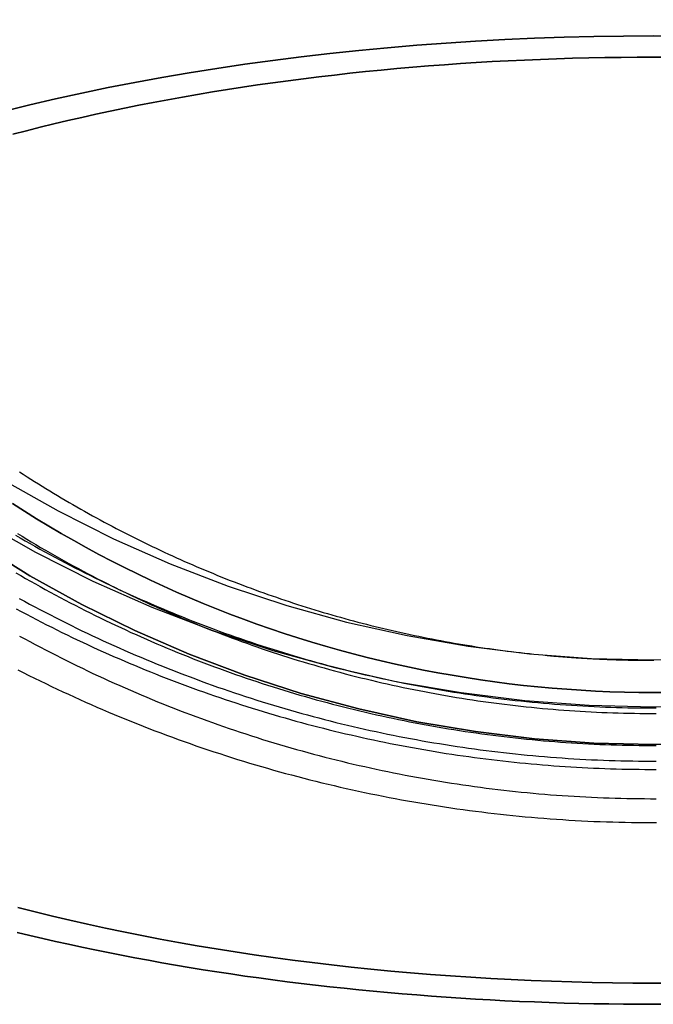
# Model space of a CAD drawing. Extents: x -859 to -473, y -11 to 349.
# Drawn here: x -534 to -515, y 259 to 288 of the extents above; entities that cross this region are included whole.
import ezdxf

# ---------------------------------------------------------------- set-up
doc = ezdxf.new("R2010")
doc.units = 0
doc.header["$LTSCALE"] = 20
doc.linetypes.add('VERDECKT', pattern=[0.375, 0.25, -0.125])
doc.layers.get('0').update_dxf_attribs({"linetype": 'CONTINUOUS'})
doc.layers.add('HILF', color=2, linetype='CONTINUOUS')

# ---------------------------------------------------------------- blocks, each defined once
blk = doc.blocks.new('A$C0C47710A')
at = {"color": 3, "linetype": 'CONTINUOUS'}
for points in [[(0, 267.661, 0), (1.93572, 267.709, 0)], [(-34.7919, 288.486, 0), (-33.8375, 286.804, 0), (-32.8016, 285.17, 0), (-31.6866, 283.589, 0), (-30.4953, 282.065, 0), (-29.2306, 280.601, 0), (-27.8954, 279.2, 0), (-26.4931, 277.867, 0), (-25.0269, 276.604, 0), (-23.5004, 275.414, 0), (-21.9173, 274.301, 0), (-20.2814, 273.266, 0), (-18.5966, 272.313, 0), (-16.8671, 271.444, 0), (-15.0969, 270.66, 0), (-13.2903, 269.964, 0), (-11.4518, 269.358, 0), (-9.58559, 268.842, 0), (-7.69633, 268.418, 0), (-5.78853, 268.088, 0), (-3.86679, 267.851, 0), (-1.93572, 267.709, 0), (0, 267.661, 0)], [(0, 269.074, 0), (1.86457, 269.12, 0)], [(-33.513, 289.134, 0), (-32.5937, 287.513, 0), (-31.5958, 285.939, 0), (-30.5219, 284.417, 0), (-29.3744, 282.948, 0), (-28.1561, 281.538, 0), (-26.8701, 280.189, 0), (-25.5192, 278.905, 0), (-24.1069, 277.688, 0), (-22.6366, 276.542, 0), (-21.1117, 275.47, 0), (-19.5359, 274.473, 0), (-17.9131, 273.555, 0), (-16.2471, 272.718, 0), (-14.542, 271.963, 0), (-12.8018, 271.292, 0), (-11.0308, 270.708, 0), (-9.23325, 270.211, 0), (-7.41343, 269.803, 0), (-5.57576, 269.485, 0), (-3.72465, 269.257, 0), (-1.86457, 269.12, 0), (0, 269.074, 0)], [(0.48628, 287.199, 0), (0, 287.201, 0), (-0.48628, 287.199, 0), (-0.97247, 287.195, 0), (-1.45847, 287.188, 0), (-1.94419, 287.179, 0), (-2.42953, 287.167, 0), (-2.91439, 287.152, 0), (-3.39869, 287.134, 0), (-3.88233, 287.114, 0), (-4.36522, 287.091, 0), (-4.84726, 287.066, 0), (-5.32836, 287.037, 0), (-5.80843, 287.006, 0), (-6.28736, 286.973, 0), (-6.76508, 286.936, 0), (-7.24148, 286.898, 0), (-7.71648, 286.856, 0), (-8.18998, 286.812, 0), (-8.66188, 286.765, 0), (-9.13211, 286.715, 0), (-9.60056, 286.663, 0), (-10.0672, 286.609, 0), (-10.5318, 286.551, 0), (-10.9944, 286.492, 0), (-11.4548, 286.429, 0), (-11.9131, 286.364, 0), (-12.369, 286.297, 0), (-12.8225, 286.227, 0), (-13.2735, 286.154, 0), (-13.722, 286.079, 0), (-14.1678, 286.002, 0), (-14.6108, 285.922, 0), (-15.051, 285.839, 0), (-15.4883, 285.754, 0), (-15.9225, 285.667, 0), (-16.3537, 285.577, 0), (-16.7817, 285.485, 0), (-17.2065, 285.391, 0), (-17.6279, 285.294, 0), (-18.0459, 285.195, 0), (-18.4603, 285.093, 0), (-18.8712, 284.989, 0), (-19.2785, 284.883, 0)], [(-19.2785, 284.883, 0), (-18.8712, 284.989, 0), (-18.4603, 285.093, 0), (-18.0459, 285.195, 0), (-17.6279, 285.294, 0), (-17.2065, 285.391, 0), (-16.7817, 285.485, 0), (-16.3537, 285.577, 0), (-15.9225, 285.667, 0), (-15.4883, 285.754, 0), (-15.051, 285.839, 0), (-14.6108, 285.922, 0), (-14.1678, 286.002, 0), (-13.722, 286.079, 0), (-13.2735, 286.154, 0), (-12.8225, 286.227, 0), (-12.369, 286.297, 0), (-11.9131, 286.364, 0), (-11.4548, 286.429, 0), (-10.9944, 286.492, 0), (-10.5318, 286.551, 0), (-10.0672, 286.609, 0), (-9.60056, 286.663, 0), (-9.13211, 286.715, 0), (-8.66188, 286.765, 0), (-8.18998, 286.812, 0), (-7.71648, 286.856, 0), (-7.24148, 286.898, 0), (-6.76508, 286.936, 0), (-6.28736, 286.973, 0), (-5.80843, 287.006, 0), (-5.32836, 287.037, 0), (-4.84726, 287.066, 0), (-4.36522, 287.091, 0), (-3.88233, 287.114, 0), (-3.39869, 287.134, 0), (-2.91439, 287.152, 0), (-2.42953, 287.167, 0), (-1.94419, 287.179, 0), (-1.45847, 287.188, 0), (-0.97247, 287.195, 0), (-0.48628, 287.199, 0), (0, 287.201, 0), (0.48628, 287.199, 0)], [(0, 258.715, 0), (-0.44791, 258.716, 0), (-0.89575, 258.719, 0), (-1.34346, 258.725, 0), (-1.79097, 258.732, 0), (-2.23821, 258.742, 0), (-2.68511, 258.754, 0), (-3.1316, 258.769, 0), (-3.57763, 258.785, 0), (-4.02311, 258.804, 0), (-4.46799, 258.824, 0), (-4.9122, 258.847, 0), (-5.35566, 258.872, 0), (-5.79832, 258.9, 0), (-6.24011, 258.929, 0), (-6.68096, 258.961, 0), (-7.1208, 258.995, 0), (-7.55957, 259.031, 0), (-7.9972, 259.069, 0), (-8.43362, 259.109, 0), (-8.86878, 259.151, 0), (-9.3026, 259.196, 0), (-9.73502, 259.242, 0), (-10.166, 259.291, 0), (-10.5954, 259.342, 0), (-11.0232, 259.395, 0), (-11.4494, 259.45, 0), (-11.8738, 259.507, 0), (-12.2965, 259.566, 0), (-12.7173, 259.627, 0), (-13.1362, 259.691, 0), (-13.5531, 259.756, 0), (-13.9679, 259.823, 0), (-14.3807, 259.893, 0), (-14.7913, 259.964, 0), (-15.1997, 260.038, 0), (-15.6058, 260.113, 0), (-16.0095, 260.19, 0), (-16.4108, 260.27, 0), (-16.8097, 260.351, 0), (-17.206, 260.434, 0), (-17.5997, 260.52, 0), (-17.9908, 260.607, 0), (-18.3792, 260.696, 0), (-18.7648, 260.787, 0), (-19.1475, 260.879, 0)], [(-19.1475, 260.879, 0), (-18.7648, 260.787, 0), (-18.3792, 260.696, 0), (-17.9908, 260.607, 0), (-17.5997, 260.52, 0), (-17.206, 260.434, 0), (-16.8097, 260.351, 0), (-16.4108, 260.27, 0), (-16.0095, 260.19, 0), (-15.6058, 260.113, 0), (-15.1997, 260.038, 0), (-14.7913, 259.964, 0), (-14.3807, 259.893, 0), (-13.9679, 259.823, 0), (-13.5531, 259.756, 0), (-13.1362, 259.691, 0), (-12.7173, 259.627, 0), (-12.2965, 259.566, 0), (-11.8738, 259.507, 0), (-11.4494, 259.45, 0), (-11.0232, 259.395, 0), (-10.5954, 259.342, 0), (-10.166, 259.291, 0), (-9.73502, 259.242, 0), (-9.3026, 259.196, 0), (-8.86878, 259.151, 0), (-8.43362, 259.109, 0), (-7.9972, 259.069, 0), (-7.55957, 259.031, 0), (-7.1208, 258.995, 0), (-6.68096, 258.961, 0), (-6.24011, 258.929, 0), (-5.79832, 258.9, 0), (-5.35566, 258.872, 0), (-4.9122, 258.847, 0), (-4.46799, 258.824, 0), (-4.02311, 258.804, 0), (-3.57763, 258.785, 0), (-3.1316, 258.769, 0), (-2.68511, 258.754, 0), (-2.23821, 258.742, 0), (-1.79097, 258.732, 0), (-1.34346, 258.725, 0), (-0.89575, 258.719, 0), (-0.44791, 258.716, 0), (0, 258.715, 0)], [(0.44791, 258.716, 0), (0, 258.715, 0)], [(0, 258.715, 0), (0.44791, 258.716, 0)]]:
    blk.add_polyline3d(points, dxfattribs=at)
at = {"color": 1, "linetype": 'VERDECKT'}
for points in [[(0, 266.529, 0), (-1.79097, 266.572, 0), (-3.57763, 266.7, 0), (-5.35566, 266.915, 0), (-7.1208, 267.214, 0), (-8.86878, 267.598, 0), (-10.5954, 268.065, 0), (-12.2965, 268.615, 0), (-13.9679, 269.245, 0), (-15.6058, 269.955, 0), (-17.206, 270.742, 0), (-18.7648, 271.606, 0), (-20.2783, 272.543, 0)], [(1.79097, 266.572, 0), (0, 266.529, 0)], [(0, 266.529, 0), (1.79097, 266.572, 0)], [(-20.2783, 272.543, 0), (-18.7648, 271.606, 0), (-17.206, 270.742, 0), (-15.6058, 269.955, 0), (-13.9679, 269.245, 0), (-12.2965, 268.615, 0), (-10.5954, 268.065, 0), (-8.86878, 267.598, 0), (-7.1208, 267.214, 0), (-5.35566, 266.915, 0), (-3.57763, 266.7, 0), (-1.79097, 266.572, 0), (0, 266.529, 0)], [(-19.2935, 273.781, 0), (-18.9296, 273.548, 0), (-18.5627, 273.32, 0), (-18.193, 273.096, 0), (-17.8204, 272.877, 0), (-17.445, 272.662, 0), (-17.067, 272.452, 0), (-16.6863, 272.246, 0), (-16.303, 272.045, 0), (-15.9171, 271.849, 0), (-15.5288, 271.657, 0), (-15.1381, 271.47, 0), (-14.7451, 271.288, 0), (-14.3497, 271.111, 0), (-13.9521, 270.938, 0), (-13.5524, 270.771, 0), (-13.1505, 270.608, 0), (-12.7466, 270.45, 0), (-12.3407, 270.297, 0), (-11.9329, 270.15, 0), (-11.5233, 270.007, 0), (-11.1118, 269.869, 0), (-10.6987, 269.736, 0), (-10.2838, 269.608, 0), (-9.86741, 269.485, 0), (-9.44945, 269.368, 0), (-9.03002, 269.255, 0), (-8.60919, 269.147, 0), (-8.18703, 269.045, 0), (-7.76359, 268.948, 0), (-7.33895, 268.856, 0), (-6.91317, 268.769, 0), (-6.48631, 268.687, 0), (-6.05844, 268.611, 0), (-5.62964, 268.54, 0), (-5.19996, 268.474, 0), (-4.76947, 268.413, 0), (-4.33824, 268.358, 0), (-3.90634, 268.307, 0), (-3.47383, 268.262, 0), (-3.04079, 268.223, 0), (-2.60727, 268.188, 0), (-2.17334, 268.159, 0), (-1.73908, 268.135, 0), (-1.30454, 268.117, 0), (-0.86981, 268.104, 0), (-0.43494, 268.096, 0), (0, 268.093, 0)], [(0, 268.093, 0), (-0.43494, 268.096, 0), (-0.86981, 268.104, 0), (-1.30454, 268.117, 0), (-1.73908, 268.135, 0), (-2.17334, 268.159, 0), (-2.60727, 268.188, 0), (-3.04079, 268.223, 0), (-3.47383, 268.262, 0), (-3.90634, 268.307, 0), (-4.33824, 268.358, 0), (-4.76947, 268.413, 0), (-5.19996, 268.474, 0), (-5.62964, 268.54, 0), (-6.05844, 268.611, 0), (-6.48631, 268.687, 0), (-6.91317, 268.769, 0), (-7.33895, 268.856, 0), (-7.76359, 268.948, 0), (-8.18703, 269.045, 0), (-8.60919, 269.147, 0), (-9.03002, 269.255, 0), (-9.44945, 269.368, 0), (-9.86741, 269.485, 0), (-10.2838, 269.608, 0), (-10.6987, 269.736, 0), (-11.1118, 269.869, 0), (-11.5233, 270.007, 0), (-11.9329, 270.15, 0), (-12.3407, 270.297, 0), (-12.7466, 270.45, 0), (-13.1505, 270.608, 0), (-13.5524, 270.771, 0), (-13.9521, 270.938, 0), (-14.3497, 271.111, 0), (-14.7451, 271.288, 0), (-15.1381, 271.47, 0), (-15.5288, 271.657, 0), (-15.9171, 271.849, 0), (-16.303, 272.045, 0), (-16.6863, 272.246, 0), (-17.067, 272.452, 0), (-17.445, 272.662, 0), (-17.8204, 272.877, 0), (-18.193, 273.096, 0), (-18.5627, 273.32, 0), (-18.9296, 273.548, 0), (-19.2935, 273.781, 0)], [(0, 268.093, 0), (0.43494, 268.096, 0)], [(0.43494, 268.096, 0), (0, 268.093, 0)], [(-19.5274, 285.58, 0), (-18.7648, 285.767, 0), (-17.9908, 285.947, 0), (-17.206, 286.119, 0), (-16.4108, 286.284, 0), (-15.6058, 286.441, 0), (-14.7913, 286.59, 0), (-13.9679, 286.73, 0), (-13.1362, 286.863, 0), (-12.2965, 286.988, 0), (-11.4494, 287.104, 0), (-10.5954, 287.212, 0), (-9.73502, 287.311, 0), (-8.86878, 287.402, 0), (-7.9972, 287.485, 0), (-7.1208, 287.559, 0), (-6.24011, 287.625, 0), (-5.35566, 287.681, 0), (-4.46799, 287.729, 0), (-3.57763, 287.769, 0), (-2.68511, 287.799, 0), (-1.79097, 287.821, 0), (-0.89575, 287.835, 0), (0, 287.839, 0), (0.89575, 287.835, 0)], [(0.89575, 287.835, 0), (0, 287.839, 0), (-0.89575, 287.835, 0), (-1.79097, 287.821, 0), (-2.68511, 287.799, 0), (-3.57763, 287.769, 0), (-4.46799, 287.729, 0), (-5.35566, 287.681, 0), (-6.24011, 287.625, 0), (-7.1208, 287.559, 0), (-7.9972, 287.485, 0), (-8.86878, 287.402, 0), (-9.73502, 287.311, 0), (-10.5954, 287.212, 0), (-11.4494, 287.104, 0), (-12.2965, 286.988, 0), (-13.1362, 286.863, 0), (-13.9679, 286.73, 0), (-14.7913, 286.59, 0), (-15.6058, 286.441, 0), (-16.4108, 286.284, 0), (-17.206, 286.119, 0), (-17.9908, 285.947, 0), (-18.7648, 285.767, 0), (-19.5274, 285.58, 0)], [(-19.1269, 261.63, 0), (-18.6109, 261.498, 0), (-18.0891, 261.369, 0), (-17.5617, 261.244, 0), (-17.029, 261.123, 0), (-16.4909, 261.006, 0), (-15.9478, 260.892, 0), (-15.3997, 260.782, 0), (-14.8469, 260.676, 0), (-14.2895, 260.574, 0), (-13.7276, 260.476, 0), (-13.1616, 260.381, 0), (-12.5914, 260.291, 0), (-12.0174, 260.205, 0), (-11.4397, 260.122, 0), (-10.8584, 260.044, 0), (-10.2738, 259.97, 0), (-9.68595, 259.9, 0), (-9.09516, 259.834, 0), (-8.50155, 259.773, 0), (-7.90532, 259.715, 0), (-7.30665, 259.662, 0), (-6.70572, 259.613, 0), (-6.10272, 259.568, 0), (-5.49783, 259.527, 0), (-4.89125, 259.491, 0), (-4.28315, 259.458, 0), (-3.67374, 259.431, 0), (-3.06318, 259.407, 0), (-2.45168, 259.388, 0), (-1.83942, 259.373, 0), (-1.2266, 259.362, 0), (-0.61339, 259.355, 0), (0, 259.353, 0)], [(0, 259.353, 0), (-0.61339, 259.355, 0), (-1.2266, 259.362, 0), (-1.83942, 259.373, 0), (-2.45168, 259.388, 0), (-3.06318, 259.407, 0), (-3.67374, 259.431, 0), (-4.28315, 259.458, 0), (-4.89125, 259.491, 0), (-5.49783, 259.527, 0), (-6.10272, 259.568, 0), (-6.70572, 259.613, 0), (-7.30665, 259.662, 0), (-7.90532, 259.715, 0), (-8.50155, 259.773, 0), (-9.09516, 259.834, 0), (-9.68595, 259.9, 0), (-10.2738, 259.97, 0), (-10.8584, 260.044, 0), (-11.4397, 260.122, 0), (-12.0174, 260.205, 0), (-12.5914, 260.291, 0), (-13.1616, 260.381, 0), (-13.7276, 260.476, 0), (-14.2895, 260.574, 0), (-14.8469, 260.676, 0), (-15.3997, 260.782, 0), (-15.9478, 260.892, 0), (-16.4909, 261.006, 0), (-17.029, 261.123, 0), (-17.5617, 261.244, 0), (-18.0891, 261.369, 0), (-18.6109, 261.498, 0), (-19.1269, 261.63, 0)], [(0, 259.353, 0), (0.61339, 259.355, 0)], [(0.61339, 259.355, 0), (0, 259.353, 0)]]:
    blk.add_polyline3d(points, dxfattribs=at)
at = {"color": 1}
for points in [[(-19.1748, 270.605, 0), (-19.0236, 270.524, 0), (-18.872, 270.444, 0), (-18.7201, 270.365, 0), (-18.5679, 270.286, 0), (-18.4153, 270.207, 0), (-18.2624, 270.13, 0), (-18.1092, 270.053, 0), (-17.9557, 269.977, 0), (-17.8018, 269.901, 0), (-17.6476, 269.826, 0), (-17.4931, 269.751, 0), (-17.3383, 269.678, 0), (-17.1832, 269.605, 0), (-17.0278, 269.532, 0), (-16.872, 269.46, 0), (-16.716, 269.389, 0), (-16.5597, 269.319, 0), (-16.4031, 269.249, 0), (-16.2461, 269.18, 0), (-16.0889, 269.111, 0), (-15.9314, 269.044, 0), (-15.7737, 268.977, 0), (-15.6156, 268.91, 0), (-15.4573, 268.844, 0), (-15.2986, 268.779, 0), (-15.1397, 268.715, 0), (-14.9806, 268.651, 0), (-14.8211, 268.588, 0), (-14.6614, 268.526, 0), (-14.5015, 268.464, 0), (-14.3412, 268.403, 0), (-14.1808, 268.342, 0), (-14.02, 268.283, 0), (-13.859, 268.224, 0), (-13.6978, 268.165, 0), (-13.5363, 268.108, 0), (-13.3746, 268.051, 0), (-13.2126, 267.995, 0), (-13.0504, 267.939, 0), (-12.8879, 267.884, 0), (-12.7253, 267.83, 0), (-12.5624, 267.777, 0), (-12.3992, 267.724, 0), (-12.2359, 267.672, 0), (-12.0723, 267.62, 0), (-11.9085, 267.57, 0), (-11.7445, 267.52, 0), (-11.5803, 267.47, 0), (-11.4159, 267.422, 0), (-11.2513, 267.374, 0), (-11.0864, 267.327, 0), (-10.9214, 267.28, 0), (-10.7562, 267.234, 0), (-10.5908, 267.189, 0), (-10.4252, 267.145, 0), (-10.2594, 267.101, 0), (-10.0935, 267.058, 0), (-9.92732, 267.016, 0), (-9.761, 266.974, 0), (-9.5945, 266.933, 0), (-9.42783, 266.893, 0), (-9.261, 266.853, 0), (-9.094, 266.815, 0), (-8.92684, 266.777, 0), (-8.75951, 266.739, 0), (-8.59204, 266.702, 0), (-8.42441, 266.666, 0), (-8.25663, 266.631, 0), (-8.0887, 266.597, 0), (-7.92063, 266.563, 0), (-7.75242, 266.53, 0), (-7.58407, 266.497, 0), (-7.41558, 266.465, 0), (-7.24697, 266.434, 0), (-7.07822, 266.404, 0), (-6.90935, 266.375, 0), (-6.74035, 266.346, 0), (-6.57124, 266.317, 0), (-6.40201, 266.29, 0), (-6.23266, 266.263, 0), (-6.06321, 266.237, 0), (-5.89364, 266.212, 0), (-5.72397, 266.187, 0), (-5.5542, 266.163, 0), (-5.38433, 266.14, 0), (-5.21437, 266.118, 0), (-5.04431, 266.096, 0), (-4.87416, 266.075, 0), (-4.70392, 266.055, 0), (-4.5336, 266.035, 0), (-4.3632, 266.016, 0), (-4.19273, 265.998, 0), (-4.02217, 265.981, 0), (-3.85155, 265.964, 0), (-3.68085, 265.948, 0), (-3.5101, 265.933, 0), (-3.33927, 265.918, 0), (-3.16839, 265.904, 0), (-2.99745, 265.891, 0), (-2.82646, 265.879, 0), (-2.65542, 265.867, 0), (-2.48432, 265.856, 0), (-2.31319, 265.846, 0), (-2.14201, 265.837, 0), (-1.97079, 265.828, 0), (-1.79954, 265.82, 0), (-1.62825, 265.813, 0), (-1.45694, 265.806, 0), (-1.2856, 265.8, 0), (-1.11423, 265.795, 0), (-0.94285, 265.791, 0), (-0.77144, 265.787, 0), (-0.60003, 265.785, 0), (-0.4286, 265.782, 0), (-0.25717, 265.781, 0), (-0.08573, 265.78, 0), (0.08571, 265.78, 0)], [(-19.0862, 270.923, 0), (-18.931, 270.838, 0), (-18.7753, 270.754, 0), (-18.6192, 270.671, 0), (-18.4628, 270.588, 0), (-18.306, 270.506, 0), (-18.1489, 270.425, 0), (-17.9914, 270.344, 0), (-17.8335, 270.264, 0), (-17.6753, 270.185, 0), (-17.5167, 270.106, 0), (-17.3578, 270.029, 0), (-17.1985, 269.952, 0), (-17.0389, 269.875, 0), (-16.8789, 269.799, 0), (-16.7186, 269.725, 0), (-16.558, 269.65, 0), (-16.3971, 269.577, 0), (-16.2358, 269.504, 0), (-16.0742, 269.432, 0), (-15.9123, 269.36, 0), (-15.75, 269.29, 0), (-15.5875, 269.22, 0), (-15.4246, 269.151, 0), (-15.2614, 269.082, 0), (-15.0979, 269.014, 0), (-14.9342, 268.947, 0), (-14.7701, 268.881, 0), (-14.6057, 268.815, 0), (-14.441, 268.751, 0), (-14.2761, 268.686, 0), (-14.1109, 268.623, 0), (-13.9453, 268.56, 0), (-13.7795, 268.499, 0), (-13.6135, 268.437, 0), (-13.4471, 268.377, 0), (-13.2805, 268.317, 0), (-13.1136, 268.258, 0), (-12.9465, 268.2, 0), (-12.7791, 268.143, 0), (-12.6114, 268.086, 0), (-12.4435, 268.03, 0), (-12.2753, 267.975, 0), (-12.1069, 267.92, 0), (-11.9382, 267.867, 0), (-11.7693, 267.814, 0), (-11.6002, 267.762, 0), (-11.4308, 267.71, 0), (-11.2612, 267.66, 0), (-11.0914, 267.61, 0), (-10.9213, 267.561, 0), (-10.751, 267.512, 0), (-10.5806, 267.465, 0), (-10.4098, 267.418, 0), (-10.2389, 267.372, 0), (-10.0678, 267.327, 0), (-9.8965, 267.282, 0), (-9.72498, 267.238, 0), (-9.55327, 267.195, 0), (-9.38137, 267.153, 0), (-9.20928, 267.112, 0), (-9.037, 267.071, 0), (-8.86454, 267.031, 0), (-8.69191, 266.992, 0), (-8.5191, 266.954, 0), (-8.34612, 266.916, 0), (-8.17298, 266.879, 0), (-7.99967, 266.843, 0), (-7.8262, 266.808, 0), (-7.65257, 266.774, 0), (-7.4788, 266.74, 0), (-7.30487, 266.707, 0), (-7.1308, 266.675, 0), (-6.95658, 266.643, 0), (-6.78223, 266.613, 0), (-6.60774, 266.583, 0), (-6.43312, 266.554, 0), (-6.25837, 266.525, 0), (-6.08349, 266.498, 0), (-5.9085, 266.471, 0), (-5.73338, 266.445, 0), (-5.55815, 266.42, 0), (-5.38281, 266.396, 0), (-5.20737, 266.372, 0), (-5.03182, 266.349, 0), (-4.85617, 266.327, 0), (-4.68042, 266.306, 0), (-4.50458, 266.285, 0), (-4.32865, 266.266, 0), (-4.15263, 266.247, 0), (-3.97653, 266.229, 0), (-3.80036, 266.211, 0), (-3.6241, 266.195, 0), (-3.44778, 266.179, 0), (-3.27138, 266.164, 0), (-3.09492, 266.149, 0), (-2.9184, 266.136, 0), (-2.74182, 266.123, 0), (-2.56518, 266.111, 0), (-2.3885, 266.1, 0), (-2.21176, 266.09, 0), (-2.03498, 266.081, 0), (-1.85816, 266.072, 0), (-1.68131, 266.064, 0), (-1.50442, 266.057, 0), (-1.3275, 266.05, 0), (-1.15055, 266.045, 0), (-0.97358, 266.04, 0), (-0.79659, 266.036, 0), (-0.61959, 266.033, 0), (-0.44257, 266.03, 0), (-0.26554, 266.029, 0), (-0.0885, 266.028, 0), (0.08853, 266.028, 0)], [(-19.2025, 272.827, 0), (-19.0557, 272.742, 0), (-18.9085, 272.657, 0), (-18.761, 272.573, 0), (-18.6131, 272.49, 0), (-18.4648, 272.407, 0), (-18.3161, 272.325, 0), (-18.1671, 272.244, 0), (-18.0177, 272.163, 0), (-17.868, 272.083, 0), (-17.7179, 272.004, 0), (-17.5674, 271.925, 0), (-17.4166, 271.847, 0), (-17.2655, 271.77, 0), (-17.114, 271.693, 0), (-16.9621, 271.617, 0), (-16.81, 271.542, 0), (-16.6575, 271.467, 0), (-16.5046, 271.393, 0), (-16.3514, 271.32, 0), (-16.198, 271.247, 0), (-16.0441, 271.175, 0), (-15.89, 271.104, 0), (-15.7355, 271.034, 0), (-15.5808, 270.964, 0), (-15.4257, 270.894, 0), (-15.2703, 270.826, 0), (-15.1146, 270.758, 0), (-14.9586, 270.691, 0), (-14.8023, 270.625, 0), (-14.6457, 270.559, 0), (-14.4889, 270.494, 0), (-14.3317, 270.429, 0), (-14.1742, 270.366, 0), (-14.0165, 270.303, 0), (-13.8585, 270.241, 0), (-13.7002, 270.179, 0), (-13.5416, 270.118, 0), (-13.3828, 270.058, 0), (-13.2237, 269.999, 0), (-13.0643, 269.94, 0), (-12.9047, 269.882, 0), (-12.7448, 269.825, 0), (-12.5846, 269.768, 0), (-12.4242, 269.712, 0), (-12.2636, 269.657, 0), (-12.1027, 269.603, 0), (-11.9415, 269.549, 0), (-11.7801, 269.496, 0), (-11.6185, 269.444, 0), (-11.4567, 269.393, 0), (-11.2946, 269.342, 0), (-11.1323, 269.292, 0), (-10.9697, 269.242, 0), (-10.807, 269.194, 0), (-10.644, 269.146, 0), (-10.4808, 269.099, 0), (-10.3174, 269.053, 0), (-10.1538, 269.007, 0), (-9.98995, 268.962, 0), (-9.82593, 268.918, 0), (-9.66172, 268.874, 0), (-9.49731, 268.832, 0), (-9.33271, 268.79, 0), (-9.16793, 268.748, 0), (-9.00296, 268.708, 0), (-8.83781, 268.668, 0), (-8.67249, 268.629, 0), (-8.50699, 268.591, 0), (-8.34132, 268.553, 0), (-8.17548, 268.516, 0), (-8.00948, 268.48, 0), (-7.84332, 268.445, 0), (-7.677, 268.41, 0), (-7.51053, 268.377, 0), (-7.34391, 268.343, 0), (-7.17714, 268.311, 0), (-7.01023, 268.28, 0), (-6.84318, 268.249, 0), (-6.67599, 268.219, 0), (-6.50867, 268.189, 0), (-6.34122, 268.16, 0), (-6.17364, 268.133, 0), (-6.00594, 268.105, 0), (-5.83812, 268.079, 0), (-5.67018, 268.053, 0), (-5.50213, 268.028, 0), (-5.33397, 268.004, 0), (-5.16571, 267.981, 0), (-4.99734, 267.958, 0), (-4.82887, 267.936, 0), (-4.6603, 267.915, 0), (-4.49165, 267.895, 0), (-4.3229, 267.875, 0), (-4.15406, 267.856, 0), (-3.98515, 267.838, 0), (-3.81615, 267.82, 0), (-3.64708, 267.804, 0), (-3.47793, 267.788, 0), (-3.30872, 267.773, 0), (-3.13944, 267.758, 0), (-2.97009, 267.745, 0), (-2.80069, 267.732, 0), (-2.63123, 267.719, 0), (-2.46172, 267.708, 0), (-2.29216, 267.697, 0), (-2.12256, 267.688, 0), (-1.95291, 267.678, 0), (-1.78322, 267.67, 0), (-1.6135, 267.662, 0), (-1.44374, 267.656, 0), (-1.27396, 267.649, 0), (-1.10415, 267.644, 0), (-0.93431, 267.639, 0), (-0.76446, 267.636, 0), (-0.5946, 267.633, 0), (-0.42472, 267.63, 0), (-0.25483, 267.629, 0), (-0.08494, 267.628, 0), (0.08496, 267.628, 0)], [(-19.0741, 269.792, 0), (-18.9188, 269.707, 0), (-18.7632, 269.623, 0), (-18.6072, 269.539, 0), (-18.4508, 269.457, 0), (-18.2941, 269.375, 0), (-18.137, 269.293, 0), (-17.9795, 269.213, 0), (-17.8217, 269.133, 0), (-17.6635, 269.054, 0), (-17.505, 268.975, 0), (-17.3461, 268.897, 0), (-17.1869, 268.82, 0), (-17.0274, 268.744, 0), (-16.8675, 268.668, 0), (-16.7072, 268.593, 0), (-16.5467, 268.519, 0), (-16.3858, 268.446, 0), (-16.2246, 268.373, 0), (-16.063, 268.301, 0), (-15.9012, 268.229, 0), (-15.739, 268.159, 0), (-15.5765, 268.089, 0), (-15.4137, 268.02, 0), (-15.2506, 267.951, 0), (-15.0872, 267.883, 0), (-14.9235, 267.816, 0), (-14.7595, 267.75, 0), (-14.5952, 267.685, 0), (-14.4307, 267.62, 0), (-14.2658, 267.556, 0), (-14.1006, 267.492, 0), (-13.9352, 267.43, 0), (-13.7695, 267.368, 0), (-13.6035, 267.307, 0), (-13.4372, 267.246, 0), (-13.2707, 267.187, 0), (-13.1039, 267.128, 0), (-12.9369, 267.07, 0), (-12.7695, 267.012, 0), (-12.602, 266.956, 0), (-12.4342, 266.9, 0), (-12.2661, 266.845, 0), (-12.0978, 266.79, 0), (-11.9292, 266.737, 0), (-11.7604, 266.684, 0), (-11.5914, 266.632, 0), (-11.4221, 266.58, 0), (-11.2526, 266.53, 0), (-11.0829, 266.48, 0), (-10.9129, 266.431, 0), (-10.7428, 266.382, 0), (-10.5724, 266.335, 0), (-10.4018, 266.288, 0), (-10.231, 266.242, 0), (-10.06, 266.197, 0), (-9.8888, 266.152, 0), (-9.7174, 266.109, 0), (-9.5458, 266.066, 0), (-9.37402, 266.024, 0), (-9.20204, 265.982, 0), (-9.02989, 265.942, 0), (-8.85755, 265.902, 0), (-8.68504, 265.863, 0), (-8.51236, 265.824, 0), (-8.3395, 265.787, 0), (-8.16648, 265.75, 0), (-7.9933, 265.714, 0), (-7.81996, 265.679, 0), (-7.64646, 265.644, 0), (-7.47281, 265.61, 0), (-7.29901, 265.578, 0), (-7.12507, 265.545, 0), (-6.95099, 265.514, 0), (-6.77676, 265.483, 0), (-6.60241, 265.454, 0), (-6.42792, 265.424, 0), (-6.2533, 265.396, 0), (-6.07856, 265.369, 0), (-5.9037, 265.342, 0), (-5.72873, 265.316, 0), (-5.55363, 265.291, 0), (-5.37843, 265.266, 0), (-5.20312, 265.243, 0), (-5.02771, 265.22, 0), (-4.8522, 265.198, 0), (-4.67659, 265.177, 0), (-4.50089, 265.156, 0), (-4.3251, 265.137, 0), (-4.14923, 265.118, 0), (-3.97327, 265.099, 0), (-3.79724, 265.082, 0), (-3.62112, 265.066, 0), (-3.44494, 265.05, 0), (-3.26869, 265.035, 0), (-3.09237, 265.02, 0), (-2.91599, 265.007, 0), (-2.73956, 264.994, 0), (-2.56307, 264.983, 0), (-2.38652, 264.971, 0), (-2.20993, 264.961, 0), (-2.0333, 264.952, 0), (-1.85663, 264.943, 0), (-1.67992, 264.935, 0), (-1.50317, 264.928, 0), (-1.3264, 264.921, 0), (-1.1496, 264.916, 0), (-0.97277, 264.911, 0), (-0.79593, 264.907, 0), (-0.61907, 264.904, 0), (-0.4422, 264.901, 0), (-0.26532, 264.9, 0), (-0.08843, 264.899, 0), (0.08846, 264.899, 0)], [(-19.1901, 271.696, 0), (-19.0434, 271.611, 0), (-18.8962, 271.526, 0), (-18.7487, 271.442, 0), (-18.6008, 271.359, 0), (-18.4526, 271.276, 0), (-18.304, 271.194, 0), (-18.155, 271.113, 0), (-18.0057, 271.032, 0), (-17.856, 270.952, 0), (-17.7059, 270.873, 0), (-17.5555, 270.794, 0), (-17.4047, 270.716, 0), (-17.2536, 270.639, 0), (-17.1022, 270.562, 0), (-16.9504, 270.486, 0), (-16.7983, 270.411, 0), (-16.6458, 270.336, 0), (-16.493, 270.262, 0), (-16.3399, 270.189, 0), (-16.1865, 270.116, 0), (-16.0327, 270.044, 0), (-15.8787, 269.973, 0), (-15.7243, 269.902, 0), (-15.5696, 269.833, 0), (-15.4146, 269.763, 0), (-15.2592, 269.695, 0), (-15.1036, 269.627, 0), (-14.9477, 269.56, 0), (-14.7915, 269.494, 0), (-14.635, 269.428, 0), (-14.4782, 269.363, 0), (-14.3211, 269.299, 0), (-14.1637, 269.235, 0), (-14.006, 269.172, 0), (-13.8481, 269.11, 0), (-13.6899, 269.048, 0), (-13.5314, 268.988, 0), (-13.3726, 268.928, 0), (-13.2136, 268.868, 0), (-13.0543, 268.81, 0), (-12.8948, 268.752, 0), (-12.735, 268.694, 0), (-12.5749, 268.638, 0), (-12.4146, 268.582, 0), (-12.2541, 268.527, 0), (-12.0932, 268.473, 0), (-11.9322, 268.419, 0), (-11.7709, 268.366, 0), (-11.6094, 268.314, 0), (-11.4476, 268.262, 0), (-11.2857, 268.212, 0), (-11.1234, 268.162, 0), (-10.961, 268.112, 0), (-10.7984, 268.064, 0), (-10.6355, 268.016, 0), (-10.4724, 267.969, 0), (-10.3091, 267.923, 0), (-10.1456, 267.877, 0), (-9.9819, 267.832, 0), (-9.818, 267.788, 0), (-9.6539, 267.744, 0), (-9.48961, 267.702, 0), (-9.32513, 267.66, 0), (-9.16046, 267.619, 0), (-8.99561, 267.578, 0), (-8.83058, 267.538, 0), (-8.66537, 267.499, 0), (-8.5, 267.461, 0), (-8.33445, 267.424, 0), (-8.16874, 267.387, 0), (-8.00286, 267.351, 0), (-7.83683, 267.316, 0), (-7.67063, 267.281, 0), (-7.50429, 267.247, 0), (-7.3378, 267.214, 0), (-7.17116, 267.182, 0), (-7.00438, 267.15, 0), (-6.83746, 267.119, 0), (-6.6704, 267.089, 0), (-6.50321, 267.06, 0), (-6.33589, 267.031, 0), (-6.16845, 267.003, 0), (-6.00088, 266.976, 0), (-5.83319, 266.95, 0), (-5.66539, 266.924, 0), (-5.49748, 266.899, 0), (-5.32946, 266.875, 0), (-5.16133, 266.852, 0), (-4.99309, 266.829, 0), (-4.82476, 266.807, 0), (-4.65634, 266.786, 0), (-4.48782, 266.766, 0), (-4.31921, 266.746, 0), (-4.15052, 266.727, 0), (-3.98174, 266.709, 0), (-3.81289, 266.691, 0), (-3.64396, 266.675, 0), (-3.47495, 266.659, 0), (-3.30588, 266.644, 0), (-3.13674, 266.629, 0), (-2.96754, 266.616, 0), (-2.79829, 266.603, 0), (-2.62897, 266.591, 0), (-2.45961, 266.579, 0), (-2.29019, 266.568, 0), (-2.12073, 266.559, 0), (-1.95123, 266.549, 0), (-1.78168, 266.541, 0), (-1.61211, 266.533, 0), (-1.4425, 266.527, 0), (-1.27286, 266.521, 0), (-1.10319, 266.515, 0), (-0.93351, 266.511, 0), (-0.7638, 266.507, 0), (-0.59408, 266.504, 0), (-0.42435, 266.501, 0), (-0.25461, 266.5, 0), (-0.08486, 266.499, 0), (0.08489, 266.499, 0)], [(-19.1412, 272.875, 0), (-19.0021, 272.79, 0), (-18.8626, 272.706, 0), (-18.7227, 272.622, 0), (-18.5825, 272.539, 0), (-18.4419, 272.456, 0), (-18.3009, 272.374, 0), (-18.1596, 272.293, 0), (-18.0178, 272.212, 0), (-17.8758, 272.132, 0), (-17.7333, 272.053, 0), (-17.5906, 271.974, 0), (-17.4474, 271.896, 0), (-17.304, 271.818, 0), (-17.1601, 271.741, 0), (-17.016, 271.665, 0), (-16.8715, 271.59, 0), (-16.7266, 271.515, 0), (-16.5814, 271.44, 0), (-16.4359, 271.367, 0), (-16.2901, 271.294, 0), (-16.144, 271.221, 0), (-15.9975, 271.15, 0), (-15.8507, 271.079, 0), (-15.7036, 271.008, 0), (-15.5561, 270.938, 0), (-15.4084, 270.869, 0), (-15.2604, 270.801, 0), (-15.112, 270.733, 0), (-14.9634, 270.666, 0), (-14.8144, 270.6, 0), (-14.6652, 270.534, 0), (-14.5157, 270.469, 0), (-14.3658, 270.404, 0), (-14.2157, 270.34, 0), (-14.0653, 270.277, 0), (-13.9147, 270.215, 0), (-13.7637, 270.153, 0), (-13.6125, 270.092, 0), (-13.461, 270.031, 0), (-13.3092, 269.972, 0), (-13.1572, 269.913, 0), (-13.0049, 269.854, 0), (-12.8524, 269.796, 0), (-12.6996, 269.739, 0), (-12.5465, 269.683, 0), (-12.3932, 269.627, 0), (-12.2396, 269.572, 0), (-12.0858, 269.518, 0), (-11.9318, 269.464, 0), (-11.7775, 269.411, 0), (-11.6229, 269.359, 0), (-11.4682, 269.308, 0), (-11.3132, 269.257, 0), (-11.158, 269.207, 0), (-11.0025, 269.157, 0), (-10.8468, 269.108, 0), (-10.691, 269.06, 0), (-10.5349, 269.013, 0), (-10.3785, 268.966, 0), (-10.222, 268.92, 0), (-10.0653, 268.875, 0), (-9.90837, 268.831, 0), (-9.75124, 268.787, 0), (-9.59391, 268.744, 0), (-9.43639, 268.701, 0), (-9.27869, 268.659, 0), (-9.12079, 268.618, 0), (-8.96272, 268.578, 0), (-8.80446, 268.538, 0), (-8.64603, 268.5, 0), (-8.48743, 268.461, 0), (-8.32865, 268.424, 0), (-8.16971, 268.387, 0), (-8.01061, 268.351, 0), (-7.85134, 268.316, 0), (-7.69192, 268.281, 0), (-7.53235, 268.247, 0), (-7.37262, 268.214, 0), (-7.21275, 268.181, 0), (-7.05273, 268.15, 0), (-6.89257, 268.119, 0), (-6.73228, 268.088, 0), (-6.57185, 268.059, 0), (-6.41129, 268.03, 0), (-6.2506, 268.001, 0), (-6.08979, 267.974, 0), (-5.92885, 267.947, 0), (-5.7678, 267.921, 0), (-5.60663, 267.896, 0), (-5.44535, 267.871, 0), (-5.28396, 267.847, 0), (-5.12247, 267.824, 0), (-4.96087, 267.801, 0), (-4.79918, 267.78, 0), (-4.63739, 267.759, 0), (-4.47551, 267.738, 0), (-4.31354, 267.719, 0), (-4.15148, 267.7, 0), (-3.98934, 267.681, 0), (-3.82712, 267.664, 0), (-3.66482, 267.647, 0), (-3.50246, 267.631, 0), (-3.34002, 267.616, 0), (-3.17751, 267.601, 0), (-3.01494, 267.588, 0), (-2.85232, 267.574, 0), (-2.68963, 267.562, 0), (-2.52689, 267.55, 0), (-2.3641, 267.539, 0), (-2.20127, 267.529, 0), (-2.03839, 267.52, 0), (-1.87546, 267.511, 0), (-1.71251, 267.503, 0), (-1.54951, 267.496, 0), (-1.38649, 267.489, 0), (-1.22344, 267.483, 0), (-1.06036, 267.478, 0), (-0.89726, 267.474, 0), (-0.73415, 267.47, 0), (-0.57102, 267.467, 0), (-0.40787, 267.465, 0), (-0.24472, 267.463, 0), (-0.08157, 267.462, 0), (0.08159, 267.462, 0)], [(-3.19207, 269.208, 0), (-3.15873, 269.205, 0), (-3.1254, 269.202, 0), (-3.09206, 269.199, 0), (-3.05872, 269.196, 0), (-3.02537, 269.193, 0), (-2.99203, 269.19, 0), (-2.95868, 269.188, 0), (-2.92533, 269.185, 0), (-2.89197, 269.182, 0), (-2.85861, 269.179, 0), (-2.82525, 269.177, 0), (-2.79189, 269.174, 0), (-2.75852, 269.171, 0), (-2.72516, 269.169, 0), (-2.69179, 269.166, 0), (-2.65841, 269.163, 0), (-2.62504, 269.161, 0), (-2.59166, 269.158, 0), (-2.55828, 269.156, 0), (-2.5249, 269.154, 0), (-2.49151, 269.151, 0), (-2.45812, 269.149, 0), (-2.42473, 269.146, 0), (-2.39134, 269.144, 0), (-2.35795, 269.142, 0), (-2.32455, 269.14, 0), (-2.29115, 269.137, 0), (-2.25775, 269.135, 0), (-2.22435, 269.133, 0), (-2.19095, 269.131, 0), (-2.15754, 269.129, 0), (-2.12413, 269.127, 0), (-2.09072, 269.125, 0), (-2.05731, 269.123, 0), (-2.0239, 269.121, 0), (-1.99048, 269.119, 0), (-1.95706, 269.117, 0), (-1.92364, 269.115, 0), (-1.89022, 269.113, 0), (-1.8568, 269.112, 0), (-1.82337, 269.11, 0), (-1.78994, 269.108, 0), (-1.75652, 269.106, 0), (-1.72309, 269.105, 0), (-1.68965, 269.103, 0), (-1.65622, 269.101, 0), (-1.62279, 269.1, 0), (-1.58935, 269.098, 0), (-1.55591, 269.097, 0), (-1.52247, 269.095, 0), (-1.48903, 269.094, 0), (-1.45559, 269.093, 0), (-1.42215, 269.091, 0), (-1.3887, 269.09, 0), (-1.35526, 269.089, 0), (-1.32181, 269.087, 0), (-1.28836, 269.086, 0), (-1.25491, 269.085, 0), (-1.22146, 269.084, 0), (-1.18801, 269.082, 0), (-1.15456, 269.081, 0), (-1.12111, 269.08, 0), (-1.08765, 269.079, 0), (-1.0542, 269.078, 0), (-1.02074, 269.077, 0), (-0.98728, 269.076, 0), (-0.95382, 269.075, 0), (-0.92036, 269.074, 0), (-0.8869, 269.073, 0), (-0.85344, 269.073, 0), (-0.81998, 269.072, 0), (-0.78652, 269.071, 0), (-0.75305, 269.07, 0), (-0.71959, 269.07, 0), (-0.68612, 269.069, 0), (-0.65266, 269.068, 0), (-0.61919, 269.068, 0), (-0.58573, 269.067, 0), (-0.55226, 269.067, 0), (-0.51879, 269.066, 0), (-0.48532, 269.066, 0), (-0.45185, 269.065, 0), (-0.41839, 269.065, 0), (-0.38492, 269.064, 0), (-0.35145, 269.064, 0), (-0.31798, 269.064, 0), (-0.28451, 269.063, 0), (-0.25104, 269.063, 0), (-0.21756, 269.063, 0), (-0.18409, 269.063, 0), (-0.15062, 269.063, 0), (-0.11715, 269.062, 0), (-0.08368, 269.062, 0), (-0.05021, 269.062, 0), (-0.01674, 269.062, 0), (0.01674, 269.062, 0)]]:
    blk.add_polyline3d(points, dxfattribs=at)
at = {"color": 3}
for points in [[(-19.1322, 268.777, 0), (-18.9643, 268.692, 0), (-18.796, 268.607, 0), (-18.6274, 268.524, 0), (-18.4584, 268.441, 0), (-18.289, 268.359, 0), (-18.1192, 268.277, 0), (-17.9491, 268.197, 0), (-17.7786, 268.117, 0), (-17.6078, 268.038, 0), (-17.4366, 267.959, 0), (-17.265, 267.882, 0), (-17.0932, 267.805, 0), (-16.921, 267.729, 0), (-16.7484, 267.653, 0), (-16.5755, 267.579, 0), (-16.4023, 267.505, 0), (-16.2287, 267.432, 0), (-16.0549, 267.36, 0), (-15.8807, 267.289, 0), (-15.7062, 267.218, 0), (-15.5313, 267.148, 0), (-15.3562, 267.079, 0), (-15.1808, 267.011, 0), (-15.005, 266.943, 0), (-14.829, 266.877, 0), (-14.6526, 266.811, 0), (-14.476, 266.746, 0), (-14.299, 266.681, 0), (-14.1218, 266.618, 0), (-13.9443, 266.555, 0), (-13.7665, 266.493, 0), (-13.5885, 266.432, 0), (-13.4101, 266.372, 0), (-13.2315, 266.312, 0), (-13.0527, 266.254, 0), (-12.8735, 266.196, 0), (-12.6942, 266.139, 0), (-12.5145, 266.082, 0), (-12.3346, 266.027, 0), (-12.1545, 265.972, 0), (-11.9741, 265.918, 0), (-11.7935, 265.865, 0), (-11.6127, 265.813, 0), (-11.4316, 265.761, 0), (-11.2503, 265.711, 0), (-11.0687, 265.661, 0), (-10.887, 265.612, 0), (-10.705, 265.564, 0), (-10.5228, 265.516, 0), (-10.3404, 265.47, 0), (-10.1579, 265.424, 0), (-9.97505, 265.379, 0), (-9.79205, 265.335, 0), (-9.60886, 265.292, 0), (-9.42547, 265.249, 0), (-9.2419, 265.207, 0), (-9.05815, 265.167, 0), (-8.87421, 265.127, 0), (-8.6901, 265.087, 0), (-8.50582, 265.049, 0), (-8.32136, 265.011, 0), (-8.13675, 264.975, 0), (-7.95197, 264.939, 0), (-7.76703, 264.903, 0), (-7.58194, 264.869, 0), (-7.39669, 264.836, 0), (-7.21131, 264.803, 0), (-7.02577, 264.771, 0), (-6.8401, 264.74, 0), (-6.65429, 264.71, 0), (-6.46835, 264.681, 0), (-6.28229, 264.652, 0), (-6.09609, 264.625, 0), (-5.90978, 264.598, 0), (-5.72335, 264.572, 0), (-5.5368, 264.546, 0), (-5.35015, 264.522, 0), (-5.16339, 264.499, 0), (-4.97653, 264.476, 0), (-4.78956, 264.454, 0), (-4.6025, 264.433, 0), (-4.41536, 264.413, 0), (-4.22812, 264.393, 0), (-4.0408, 264.375, 0), (-3.85339, 264.357, 0), (-3.66592, 264.34, 0), (-3.47836, 264.324, 0), (-3.29074, 264.309, 0), (-3.10305, 264.295, 0), (-2.9153, 264.281, 0), (-2.7275, 264.269, 0), (-2.53963, 264.257, 0), (-2.35172, 264.246, 0), (-2.16376, 264.236, 0), (-1.97575, 264.226, 0), (-1.78771, 264.218, 0), (-1.59963, 264.21, 0), (-1.41151, 264.204, 0), (-1.22337, 264.198, 0), (-1.0352, 264.193, 0), (-0.84701, 264.189, 0), (-0.6588, 264.185, 0), (-0.47058, 264.183, 0), (-0.28236, 264.181, 0), (-0.09413, 264.18, 0), (0.09411, 264.18, 0)], [(-19.0784, 274.729, 0), (-18.9654, 274.655, 0), (-18.8521, 274.583, 0), (-18.7385, 274.51, 0), (-18.6246, 274.438, 0), (-18.5104, 274.367, 0), (-18.396, 274.295, 0), (-18.2812, 274.225, 0), (-18.1663, 274.154, 0), (-18.051, 274.085, 0), (-17.9355, 274.015, 0), (-17.8197, 273.946, 0), (-17.7036, 273.878, 0), (-17.5873, 273.81, 0), (-17.4707, 273.742, 0), (-17.3538, 273.675, 0), (-17.2367, 273.609, 0), (-17.1193, 273.542, 0), (-17.0017, 273.477, 0), (-16.8838, 273.411, 0), (-16.7657, 273.346, 0), (-16.6473, 273.282, 0), (-16.5287, 273.218, 0), (-16.4098, 273.155, 0), (-16.2907, 273.092, 0), (-16.1713, 273.029, 0), (-16.0517, 272.967, 0), (-15.9319, 272.905, 0), (-15.8118, 272.844, 0), (-15.6915, 272.783, 0), (-15.571, 272.723, 0), (-15.4502, 272.663, 0), (-15.3292, 272.604, 0), (-15.2079, 272.545, 0), (-15.0865, 272.487, 0), (-14.9648, 272.429, 0), (-14.8429, 272.371, 0), (-14.7208, 272.314, 0), (-14.5984, 272.258, 0), (-14.4758, 272.201, 0), (-14.3531, 272.146, 0), (-14.2301, 272.091, 0), (-14.1069, 272.036, 0), (-13.9834, 271.982, 0), (-13.8598, 271.928, 0), (-13.736, 271.875, 0), (-13.612, 271.822, 0), (-13.4877, 271.77, 0), (-13.3633, 271.718, 0), (-13.2386, 271.667, 0), (-13.1138, 271.616, 0), (-12.9888, 271.566, 0), (-12.8635, 271.516, 0), (-12.7381, 271.466, 0), (-12.6125, 271.417, 0), (-12.4867, 271.369, 0), (-12.3607, 271.321, 0), (-12.2346, 271.274, 0), (-12.1082, 271.227, 0), (-11.9817, 271.18, 0), (-11.855, 271.134, 0), (-11.7281, 271.089, 0), (-11.601, 271.044, 0), (-11.4738, 270.999, 0), (-11.3464, 270.955, 0), (-11.2188, 270.911, 0), (-11.0911, 270.868, 0), (-10.9631, 270.826, 0), (-10.8351, 270.784, 0), (-10.7068, 270.742, 0), (-10.5784, 270.701, 0), (-10.4499, 270.661, 0), (-10.3211, 270.621, 0), (-10.1923, 270.581, 0), (-10.0632, 270.542, 0), (-9.93405, 270.503, 0), (-9.80472, 270.465, 0), (-9.67524, 270.428, 0), (-9.54561, 270.391, 0), (-9.41585, 270.354, 0), (-9.28594, 270.318, 0), (-9.15589, 270.283, 0), (-9.02571, 270.247, 0), (-8.89539, 270.213, 0), (-8.76494, 270.179, 0), (-8.63436, 270.145, 0), (-8.50365, 270.112, 0), (-8.37281, 270.08, 0), (-8.24185, 270.048, 0), (-8.11076, 270.016, 0), (-7.97955, 269.985, 0), (-7.84823, 269.955, 0), (-7.71678, 269.925, 0), (-7.58522, 269.895, 0), (-7.45355, 269.866, 0), (-7.32177, 269.838, 0), (-7.18988, 269.81, 0), (-7.05787, 269.782, 0), (-6.92577, 269.755, 0), (-6.79356, 269.729, 0), (-6.66125, 269.703, 0), (-6.52884, 269.677, 0), (-6.39633, 269.652, 0), (-6.26373, 269.628, 0), (-6.13103, 269.604, 0), (-5.99825, 269.581, 0), (-5.86537, 269.558, 0), (-5.7324, 269.536, 0), (-5.59935, 269.514, 0), (-5.46622, 269.492, 0), (-5.333, 269.471, 0), (-5.19971, 269.451, 0), (-5.06634, 269.431, 0), (-4.93289, 269.412, 0), (-4.79936, 269.393, 0), (-4.66577, 269.375, 0), (-4.53211, 269.357, 0), (-4.39838, 269.34, 0), (-4.26458, 269.323, 0), (-4.13072, 269.307, 0), (-3.99679, 269.291, 0), (-3.86281, 269.276, 0), (-3.72877, 269.262, 0), (-3.59467, 269.248, 0), (-3.46052, 269.234, 0), (-3.32632, 269.221, 0), (-3.19207, 269.208, 0)]]:
    blk.add_polyline3d(points, dxfattribs=at)

msp = doc.modelspace()

# ---------------------------------------------------------------- block references
at = {"layer": 'HILF', "color": 7}
msp.add_blockref('A$C0C47710A', (-515.308, 0), dxfattribs=at)

doc.saveas('drawing.dxf')
